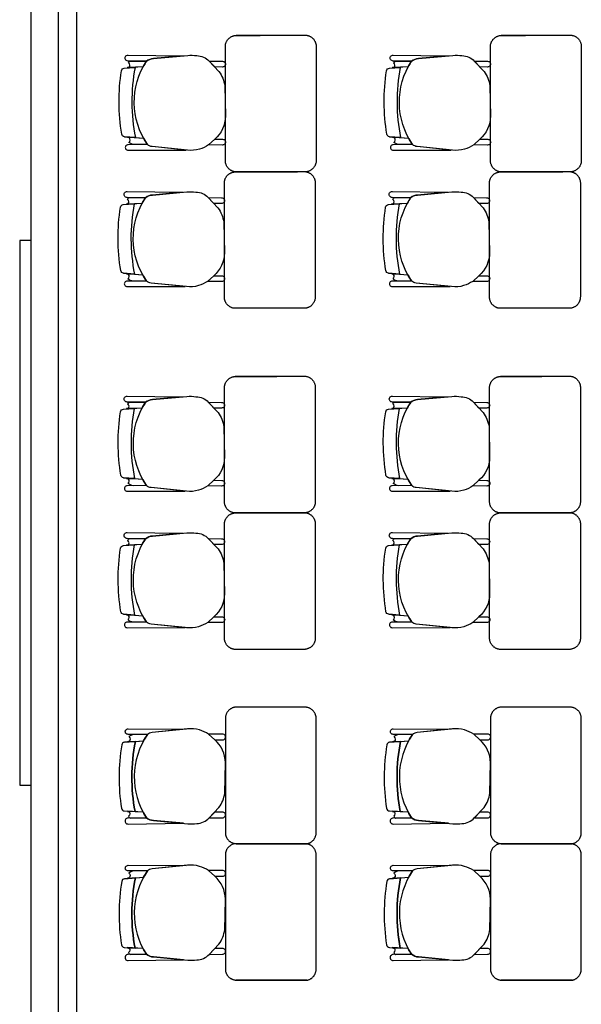
# Model space of a CAD drawing. Units: millimetres. Extents: x 90 to 395, y 26 to 74.
# Drawn here: x 255 to 257, y 59 to 63 of the extents above; entities that cross this region are included whole.
import ezdxf
from ezdxf.enums import TextEntityAlignment as Align

# ---------------------------------------------------------------- set-up
doc = ezdxf.new("R2010")
doc.units = ezdxf.units.MM
doc.layers.add('Planos', color=255, linetype='Continuous')
doc.styles.get("Standard").update_dxf_attribs({"font": 'arial.ttf'})

# ---------------------------------------------------------------- blocks, each defined once
blk = doc.blocks.new('A$C726B35D8')
for p, q in [((-39.536, -10.8961, -0.0205), (-39.6063, -10.9006, -0.0205)), ((-38.3683, -10.8961, 0), (-38.4386, -10.9006, 0)), ((-39.6177, -11.2038, -0.0205), (-39.5337, -11.2104, -0.0205)), ((-38.45, -11.2038, 0), (-38.366, -11.2104, 0)), ((-39.5402, -11.4975, -0.0205), (-39.6105, -11.502, -0.0205)), ((-38.3725, -11.4975, 0), (-38.4428, -11.502, 0)), ((-39.622, -11.8052, -0.0205), (-39.5379, -11.8118, -0.0205)), ((-38.4543, -11.8052, 0), (-38.3702, -11.8118, 0)), ((-39.5398, -12.3994, -0.0205), (-39.6101, -12.4038, -0.0205)), ((-38.3721, -12.3994, 0), (-38.4424, -12.4038, 0)), ((-39.6216, -12.707, -0.0205), (-39.5376, -12.7136, -0.0205)), ((-38.4539, -12.707, 0), (-38.3699, -12.7136, 0)), ((-39.5398, -13.0008, -0.0205), (-39.6101, -13.0052, -0.0205)), ((-38.3721, -13.0008), (-38.4424, -13.0052)), ((-39.6216, -13.3084, -0.0205), (-39.5376, -13.315, -0.0205)), ((-38.4539, -13.3084, 0), (-38.3699, -13.315)), ((-39.6177, -13.873, -0.0205), (-39.5337, -13.8664, -0.0205)), ((-38.45, -13.873, 0), (-38.366, -13.8664, 0)), ((-39.536, -14.1806, -0.0205), (-39.6063, -14.1762, -0.0205)), ((-38.3683, -14.1806, 0), (-38.4386, -14.1762, 0)), ((-39.6177, -14.4743, -0.0205), (-39.5337, -14.4678, -0.0205)), ((-38.45, -14.4743, 0), (-38.366, -14.4678, 0)), ((-39.536, -14.782, -0.0205), (-39.6063, -14.7775, -0.0205)), ((-38.3683, -14.782, 0), (-38.4386, -14.7775, 0))]:
    blk.add_line(p, q)
at = {"extrusion": (4.78302e-09, 9.4465e-10, 1)}
for points, elevation in [([(-39.5212, -10.8711), (-39.6018, -10.8701, -1.039105), (-39.6015, -10.8436), (-39.6015, -10.8436), (-39.3584, -10.847)], -0.0274), ([(-38.3535, -10.8711), (-38.4341, -10.8701, -1.039105), (-38.4338, -10.8436), (-38.4338, -10.8436), (-38.1907, -10.847)], -0.0068), ([(-39.5998, -10.8783, -0.28394), (-39.5917, -10.8702)], -0.0274), ([(-38.4321, -10.8783, -0.28394), (-38.424, -10.8702)], -0.0068), ([(-39.6313, -10.9129, -0.351856), (-39.6187, -10.9014), (-39.6187, -10.9014), (-39.5713, -10.8984), (-39.5713, -10.8984, 0.09395), (-39.5698, -11.2076), (-39.5698, -11.2076), (-39.6177, -11.2038), (-39.6177, -11.2038, -0.345337), (-39.6301, -11.1925, -0.078901), (-39.6313, -10.9129)], -0.0274), ([(-39.6313, -10.9129, -0.351856), (-39.6187, -10.9014), (-39.6187, -10.9014), (-39.5713, -10.8984), (-39.5713, -10.8984, 0.09395), (-39.5698, -11.2076), (-39.5698, -11.2076), (-39.6177, -11.2038), (-39.6177, -11.2038, -0.345337), (-39.6301, -11.1925, -0.078901), (-39.6313, -10.9129)], -0.0274), ([(-38.4636, -10.9129, -0.351856), (-38.451, -10.9014), (-38.451, -10.9014), (-38.4036, -10.8984), (-38.4036, -10.8984, 0.09395), (-38.4021, -11.2076), (-38.4021, -11.2076), (-38.45, -11.2038), (-38.45, -11.2038, -0.345337), (-38.4624, -11.1925, -0.078901), (-38.4636, -10.9129)], -0.0068), ([(-38.4636, -10.9129, -0.351856), (-38.451, -10.9014), (-38.451, -10.9014), (-38.4036, -10.8984), (-38.4036, -10.8984, 0.09395), (-38.4021, -11.2076), (-38.4021, -11.2076), (-38.45, -11.2038), (-38.45, -11.2038, -0.345337), (-38.4624, -11.1925, -0.078901), (-38.4636, -10.9129)], -0.0068), ([(-39.5748, -11.2386, -0.145815), (-39.5985, -11.2288, 1.272248)], -0.0274), ([(-38.4071, -11.2386, -0.145815), (-38.4308, -11.2288, 1.272248)], -0.0068), ([(-39.5254, -11.4724), (-39.606, -11.4715, -1.039105), (-39.6057, -11.445), (-39.6057, -11.445), (-39.3626, -11.4484)], -0.0274), ([(-38.3577, -11.4724), (-38.4383, -11.4715, -1.039105), (-38.438, -11.445), (-38.438, -11.445), (-38.1949, -11.4484)], -0.0068), ([(-39.6355, -11.5143, -0.351856), (-39.6229, -11.5028), (-39.6229, -11.5028), (-39.5755, -11.4998), (-39.5755, -11.4998, 0.09395), (-39.574, -11.809), (-39.574, -11.809), (-39.622, -11.8052), (-39.622, -11.8052, -0.345337), (-39.6343, -11.7938, -0.078901), (-39.6355, -11.5143)], -0.0274), ([(-39.6355, -11.5143, -0.351856), (-39.6229, -11.5028), (-39.6229, -11.5028), (-39.5755, -11.4998), (-39.5755, -11.4998, 0.09395), (-39.574, -11.809), (-39.574, -11.809), (-39.622, -11.8052), (-39.622, -11.8052, -0.345337), (-39.6343, -11.7938, -0.078901), (-39.6355, -11.5143)], -0.0274), ([(-39.604, -11.4797, -0.28394), (-39.5959, -11.4716)], -0.0274), ([(-38.4678, -11.5143, -0.351856), (-38.4552, -11.5028), (-38.4552, -11.5028), (-38.4078, -11.4998), (-38.4078, -11.4998, 0.09395), (-38.4063, -11.809), (-38.4063, -11.809), (-38.4543, -11.8052), (-38.4543, -11.8052, -0.345337), (-38.4666, -11.7938, -0.078901), (-38.4678, -11.5143)], -0.0068), ([(-38.4678, -11.5143, -0.351856), (-38.4552, -11.5028), (-38.4552, -11.5028), (-38.4078, -11.4998), (-38.4078, -11.4998, 0.09395), (-38.4063, -11.809), (-38.4063, -11.809), (-38.4543, -11.8052), (-38.4543, -11.8052, -0.345337), (-38.4666, -11.7938, -0.078901), (-38.4678, -11.5143)], -0.0068), ([(-38.4363, -11.4797, -0.28394), (-38.4282, -11.4716)], -0.0068), ([(-39.579, -11.8399, -0.145815), (-39.6027, -11.8302, 1.272248)], -0.0274), ([(-38.4113, -11.8399, -0.145815), (-38.435, -11.8302, 1.272248)], -0.0068), ([(-39.525, -12.3743), (-39.6057, -12.3733, -1.039105), (-39.6053, -12.3468), (-39.6053, -12.3468), (-39.3622, -12.3503)], -0.0274), ([(-38.3573, -12.3743), (-38.438, -12.3733, -1.039105), (-38.4376, -12.3468), (-38.4376, -12.3468), (-38.1945, -12.3503)], -0.0068), ([(-39.6351, -12.4161, -0.351856), (-39.6225, -12.4046), (-39.6225, -12.4046), (-39.5752, -12.4016), (-39.5752, -12.4016, 0.09395), (-39.5737, -12.7108), (-39.5737, -12.7108), (-39.6216, -12.707), (-39.6216, -12.707, -0.345337), (-39.6339, -12.6957, -0.078901), (-39.6351, -12.4161)], -0.0274), ([(-39.6351, -12.4161, -0.351856), (-39.6225, -12.4046), (-39.6225, -12.4046), (-39.5752, -12.4016), (-39.5752, -12.4016, 0.09395), (-39.5737, -12.7108), (-39.5737, -12.7108), (-39.6216, -12.707), (-39.6216, -12.707, -0.345337), (-39.6339, -12.6957, -0.078901), (-39.6351, -12.4161)], -0.0274), ([(-39.6036, -12.3815, -0.28394), (-39.5955, -12.3734)], -0.0274), ([(-38.4674, -12.4161, -0.351856), (-38.4548, -12.4046), (-38.4548, -12.4046), (-38.4075, -12.4016), (-38.4075, -12.4016, 0.09395), (-38.406, -12.7108), (-38.406, -12.7108), (-38.4539, -12.707), (-38.4539, -12.707, -0.345337), (-38.4662, -12.6957, -0.078901), (-38.4674, -12.4161)], -0.0068), ([(-38.4674, -12.4161, -0.351856), (-38.4548, -12.4046), (-38.4548, -12.4046), (-38.4075, -12.4016), (-38.4075, -12.4016, 0.09395), (-38.406, -12.7108), (-38.406, -12.7108), (-38.4539, -12.707), (-38.4539, -12.707, -0.345337), (-38.4662, -12.6957, -0.078901), (-38.4674, -12.4161)], -0.0068), ([(-38.4359, -12.3815, -0.28394), (-38.4278, -12.3734)], -0.0068), ([(-39.5786, -12.7418, -0.145815), (-39.6023, -12.732, 1.272248)], -0.0274), ([(-38.4109, -12.7418, -0.145815), (-38.4346, -12.732, 1.272248)], -0.0068), ([(-39.525, -12.9757), (-39.6057, -12.9747, -1.039105), (-39.6053, -12.9482), (-39.6053, -12.9482), (-39.3622, -12.9516)], -0.0274), ([(-39.6036, -12.9829, -0.28394), (-39.5955, -12.9748)], -0.0274), ([(-38.3573, -12.9757), (-38.438, -12.9747, -1.039105), (-38.4376, -12.9482), (-38.4376, -12.9482), (-38.1945, -12.9516)], -0.0068), ([(-38.4359, -12.9829, -0.28394), (-38.4278, -12.9748)], -0.0068), ([(-39.6351, -13.0175, -0.351856), (-39.6225, -13.006), (-39.6225, -13.006), (-39.5752, -13.003), (-39.5752, -13.003, 0.09395), (-39.5737, -13.3122), (-39.5737, -13.3122), (-39.6216, -13.3084), (-39.6216, -13.3084, -0.345337), (-39.6339, -13.2971, -0.078901), (-39.6351, -13.0175)], -0.0274), ([(-39.6351, -13.0175, -0.351856), (-39.6225, -13.006), (-39.6225, -13.006), (-39.5752, -13.003), (-39.5752, -13.003, 0.09395), (-39.5737, -13.3122), (-39.5737, -13.3122), (-39.6216, -13.3084), (-39.6216, -13.3084, -0.345337), (-39.6339, -13.2971, -0.078901), (-39.6351, -13.0175)], -0.0274), ([(-38.4674, -13.0175, -0.351856), (-38.4548, -13.006), (-38.4548, -13.006), (-38.4075, -13.003), (-38.4075, -13.003, 0.09395), (-38.406, -13.3122), (-38.406, -13.3122), (-38.4539, -13.3084), (-38.4539, -13.3084, -0.345337), (-38.4662, -13.2971, -0.078901), (-38.4674, -13.0175)], -0.0068), ([(-38.4674, -13.0175, -0.351856), (-38.4548, -13.006), (-38.4548, -13.006), (-38.4075, -13.003), (-38.4075, -13.003, 0.09395), (-38.406, -13.3122), (-38.406, -13.3122), (-38.4539, -13.3084), (-38.4539, -13.3084, -0.345337), (-38.4662, -13.2971, -0.078901), (-38.4674, -13.0175)], -0.0068), ([(-39.5786, -13.3432, -0.145815), (-39.6023, -13.3334, 1.272248)], -0.0274), ([(-38.4109, -13.3432, -0.145815), (-38.4346, -13.3334, 1.272248)], -0.0068)]:
    blk.add_lwpolyline(points, format="xyb", dxfattribs=dict(at, elevation=elevation))
for points, elevation in [([(-39.6015, -10.8436), (-39.3584, -10.847), (-39.4905, -10.8592, 0.150668), (-39.5212, -10.8711), (-39.6018, -10.8701, -1.039105)], -0.0274), ([(-39.5164, -11.2383, -0.3048), (-39.5212, -10.8711, -0.150668), (-39.4905, -10.8592), (-39.3394, -10.8453, -0.059649), (-39.2991, -10.8463, -0.209847), (-39.2448, -10.8704), (-39.2018, -10.916, -0.114807), (-39.176, -10.9791), (-39.1734, -11.1134, -0.216521), (-39.2204, -11.2147), (-39.2474, -11.2398, -0.069166), (-39.2875, -11.2586, -0.104803), (-39.3403, -11.263), (-39.4963, -11.2472, -0.162573)], -0.0274), ([(-38.4338, -10.8436), (-38.1907, -10.847), (-38.3228, -10.8592, 0.150668), (-38.3535, -10.8711), (-38.4341, -10.8701, -1.039105)], -0.0068), ([(-38.3487, -11.2383, -0.3048), (-38.3535, -10.8711, -0.150668), (-38.3228, -10.8592), (-38.1717, -10.8453, -0.059649), (-38.1314, -10.8463, -0.209847), (-38.0771, -10.8704), (-38.0341, -10.916, -0.114807), (-38.0083, -10.9791), (-38.0057, -11.1134, -0.216521), (-38.0527, -11.2147), (-38.0797, -11.2398, -0.069166), (-38.1198, -11.2586, -0.104803), (-38.1726, -11.263), (-38.3286, -11.2472, -0.162573)], -0.0068), ([(-39.5941, -10.8886, 0.261389), (-39.5998, -10.8783, -0.28394), (-39.5917, -10.8702), (-39.5212, -10.8711, 0.022151), (-39.536, -10.8961), (-39.6045, -10.8991, 0.463726)], -0.0274), ([(-39.2446, -10.8706), (-39.1862, -10.8712, -1.057123), (-39.1865, -10.8964), (-39.2205, -10.8961)], -0.0274), ([(-38.4264, -10.8886, 0.261389), (-38.4321, -10.8783, -0.28394), (-38.424, -10.8702), (-38.3535, -10.8711, 0.022151), (-38.3683, -10.8961), (-38.4368, -10.8991, 0.463726)], -0.0068), ([(-38.0769, -10.8706), (-38.0185, -10.8712, -1.057123), (-38.0188, -10.8964), (-38.0528, -10.8961)], -0.0068), ([(-39.5164, -11.2383), (-39.602, -11.2387), (-39.602, -11.2387, 1.013486), (-39.602, -11.2631), (-39.602, -11.2631), (-39.3468, -11.2623), (-39.4963, -11.2472, -0.160226)], -0.0274), ([(-39.5931, -11.2182, 0.451163), (-39.6045, -11.2061), (-39.5698, -11.2076), (-39.5337, -11.2104, 0.02495), (-39.5164, -11.2383), (-39.5748, -11.2386, -0.145815), (-39.5985, -11.2288, 0.235434)], -0.0274), ([(-39.2204, -11.2147), (-39.1857, -11.215, -1.057123), (-39.186, -11.2402), (-39.2474, -11.2398)], -0.0274), ([(-38.3487, -11.2383), (-38.4343, -11.2387), (-38.4343, -11.2387, 1.013486), (-38.4343, -11.2631), (-38.4343, -11.2631), (-38.1791, -11.2623), (-38.3286, -11.2472, -0.160226)], -0.0068), ([(-38.4254, -11.2182, 0.451163), (-38.4368, -11.2061), (-38.4021, -11.2076), (-38.366, -11.2104, 0.02495), (-38.3487, -11.2383), (-38.4071, -11.2386, -0.145815), (-38.4308, -11.2288, 0.235434)], -0.0068), ([(-38.0527, -11.2147), (-38.018, -11.215, -1.057123), (-38.0183, -11.2402), (-38.0797, -11.2398)], -0.0068), ([(-39.6057, -11.445), (-39.3626, -11.4484), (-39.4947, -11.4606, 0.150668), (-39.5254, -11.4724), (-39.606, -11.4715, -1.039105)], -0.0274), ([(-39.5206, -11.8397, -0.3048), (-39.5254, -11.4724, -0.150668), (-39.4947, -11.4606), (-39.3436, -11.4467, -0.059649), (-39.3033, -11.4476, -0.209847), (-39.249, -11.4718), (-39.2061, -11.5174, -0.114807), (-39.1802, -11.5805), (-39.1776, -11.7148, -0.216521), (-39.2246, -11.8161), (-39.2516, -11.8412, -0.069166), (-39.2917, -11.86, -0.104803), (-39.3445, -11.8644), (-39.5005, -11.8486, -0.162573)], -0.0274), ([(-38.438, -11.445), (-38.1949, -11.4484), (-38.327, -11.4606, 0.150668), (-38.3577, -11.4724), (-38.4383, -11.4715, -1.039105)], -0.0068), ([(-38.3529, -11.8397, -0.3048), (-38.3577, -11.4724, -0.150668), (-38.327, -11.4606), (-38.1759, -11.4467, -0.059649), (-38.1356, -11.4476, -0.209847), (-38.0813, -11.4718), (-38.0384, -11.5174, -0.114807), (-38.0125, -11.5805), (-38.0099, -11.7148, -0.216521), (-38.0569, -11.8161), (-38.0839, -11.8412, -0.069166), (-38.124, -11.86, -0.104803), (-38.1768, -11.8644), (-38.3328, -11.8486, -0.162573)], -0.0068), ([(-39.5983, -11.49, 0.261389), (-39.604, -11.4797, -0.28394), (-39.5959, -11.4716), (-39.5254, -11.4724, 0.022151), (-39.5402, -11.4975), (-39.6088, -11.5005, 0.463726)], -0.0274), ([(-39.2488, -11.472), (-39.1904, -11.4726, -1.057123), (-39.1907, -11.4978), (-39.2247, -11.4975)], -0.0274), ([(-38.4306, -11.49, 0.261389), (-38.4363, -11.4797, -0.28394), (-38.4282, -11.4716), (-38.3577, -11.4724, 0.022151), (-38.3725, -11.4975), (-38.4411, -11.5005, 0.463726)], -0.0068), ([(-38.0811, -11.472), (-38.0227, -11.4726, -1.057123), (-38.023, -11.4978), (-38.057, -11.4975)], -0.0068), ([(-39.5206, -11.8397), (-39.6062, -11.8401), (-39.6062, -11.8401, 1.013486), (-39.6062, -11.8645), (-39.6062, -11.8645), (-39.351, -11.8637), (-39.5005, -11.8486, -0.160226)], -0.0274), ([(-39.5973, -11.8196, 0.451163), (-39.6087, -11.8075), (-39.574, -11.809), (-39.5379, -11.8118, 0.02495), (-39.5206, -11.8397), (-39.579, -11.8399, -0.145815), (-39.6027, -11.8302, 0.235434)], -0.0274), ([(-39.2246, -11.8161), (-39.1899, -11.8164, -1.057123), (-39.1902, -11.8416), (-39.2516, -11.8412)], -0.0274), ([(-38.3529, -11.8397), (-38.4385, -11.8401), (-38.4385, -11.8401, 1.013486), (-38.4385, -11.8645), (-38.4385, -11.8645), (-38.1833, -11.8637), (-38.3328, -11.8486, -0.160226)], -0.0068), ([(-38.4296, -11.8196, 0.451163), (-38.441, -11.8075), (-38.4063, -11.809), (-38.3702, -11.8118, 0.02495), (-38.3529, -11.8397), (-38.4113, -11.8399, -0.145815), (-38.435, -11.8302, 0.235434)], -0.0068), ([(-38.0569, -11.8161), (-38.0222, -11.8164, -1.057123), (-38.0225, -11.8416), (-38.0839, -11.8412)], -0.0068), ([(-39.6053, -12.3468), (-39.3622, -12.3503), (-39.4943, -12.3624, 0.150668), (-39.525, -12.3743), (-39.6057, -12.3733, -1.039105)], -0.0274), ([(-39.5203, -12.7416, -0.3048), (-39.525, -12.3743, -0.150668), (-39.4943, -12.3624), (-39.3432, -12.3485, -0.059649), (-39.3029, -12.3495, -0.209847), (-39.2486, -12.3736), (-39.2057, -12.4192, -0.114807), (-39.1798, -12.4824), (-39.1772, -12.6167, -0.216521), (-39.2242, -12.7179), (-39.2512, -12.743, -0.069166), (-39.2914, -12.7618, -0.104803), (-39.3441, -12.7662), (-39.5002, -12.7505, -0.162573)], -0.0274), ([(-38.4376, -12.3468), (-38.1945, -12.3503), (-38.3266, -12.3624, 0.150668), (-38.3573, -12.3743), (-38.438, -12.3733, -1.039105)], -0.0068), ([(-38.3526, -12.7416, -0.3048), (-38.3573, -12.3743, -0.150668), (-38.3266, -12.3624), (-38.1755, -12.3485, -0.059649), (-38.1352, -12.3495, -0.209847), (-38.0809, -12.3736), (-38.038, -12.4192, -0.114807), (-38.0121, -12.4824), (-38.0095, -12.6167, -0.216521), (-38.0565, -12.7179), (-38.0835, -12.743, -0.069166), (-38.1237, -12.7618, -0.104803), (-38.1764, -12.7662), (-38.3325, -12.7505, -0.162573)], -0.0068), ([(-39.5979, -12.3919, 0.261389), (-39.6036, -12.3815, -0.28394), (-39.5955, -12.3734), (-39.525, -12.3743, 0.022151), (-39.5398, -12.3994), (-39.6084, -12.4023, 0.463726)], -0.0274), ([(-39.2484, -12.3738), (-39.19, -12.3744, -1.057123), (-39.1903, -12.3996), (-39.2243, -12.3994)], -0.0274), ([(-38.4302, -12.3919, 0.261389), (-38.4359, -12.3815, -0.28394), (-38.4278, -12.3734), (-38.3573, -12.3743, 0.022151), (-38.3721, -12.3994), (-38.4407, -12.4023, 0.463726)], -0.0068), ([(-38.0807, -12.3738), (-38.0223, -12.3744, -1.057123), (-38.0226, -12.3996), (-38.0567, -12.3994)], -0.0068), ([(-39.5969, -12.7214, 0.451163), (-39.6083, -12.7094), (-39.5737, -12.7108), (-39.5376, -12.7136, 0.02495), (-39.5203, -12.7416), (-39.5786, -12.7418, -0.145815), (-39.6023, -12.732, 0.235434)], -0.0274), ([(-38.4292, -12.7214, 0.451163), (-38.4406, -12.7094), (-38.406, -12.7108), (-38.3699, -12.7136, 0.02495), (-38.3526, -12.7416), (-38.4109, -12.7418, -0.145815), (-38.4346, -12.732, 0.235434)], -0.0068), ([(-39.5203, -12.7416), (-39.6059, -12.7419), (-39.6059, -12.7419, 1.013486), (-39.6058, -12.7663), (-39.6058, -12.7663), (-39.3506, -12.7656), (-39.5002, -12.7505, -0.160226)], -0.0274), ([(-39.2242, -12.7179), (-39.1895, -12.7183, -1.057123), (-39.1898, -12.7434), (-39.2512, -12.743)], -0.0274), ([(-38.3526, -12.7416), (-38.4382, -12.7419), (-38.4382, -12.7419, 1.013486), (-38.4381, -12.7663), (-38.4381, -12.7663), (-38.1829, -12.7656), (-38.3325, -12.7505, -0.160226)], -0.0068), ([(-38.0565, -12.7179), (-38.0219, -12.7183, -1.057123), (-38.0221, -12.7434), (-38.0835, -12.743)], -0.0068), ([(-39.6053, -12.9482), (-39.3622, -12.9516), (-39.4943, -12.9638, 0.150668), (-39.525, -12.9757), (-39.6057, -12.9747, -1.039105)], -0.0274), ([(-39.5979, -12.9933, 0.261389), (-39.6036, -12.9829, -0.28394), (-39.5955, -12.9748), (-39.525, -12.9757, 0.022151), (-39.5398, -13.0008), (-39.6084, -13.0037, 0.463726)], -0.0274), ([(-39.5203, -13.3429, -0.3048), (-39.525, -12.9757, -0.150668), (-39.4943, -12.9638), (-39.3432, -12.9499, -0.059649), (-39.3029, -12.9509, -0.209847), (-39.2486, -12.975), (-39.2057, -13.0206, -0.114807), (-39.1798, -13.0838), (-39.1772, -13.2181, -0.216521), (-39.2242, -13.3193), (-39.2512, -13.3444, -0.069166), (-39.2914, -13.3632, -0.104803), (-39.3441, -13.3676), (-39.5002, -13.3519, -0.162573)], -0.0274), ([(-39.2484, -12.9752), (-39.19, -12.9758, -1.057123), (-39.1903, -13.001), (-39.2243, -13.0008)], -0.0274), ([(-38.4376, -12.9482), (-38.1945, -12.9516), (-38.3266, -12.9638, 0.150668), (-38.3573, -12.9757), (-38.438, -12.9747, -1.039105)], -0.0068), ([(-38.4302, -12.9933, 0.261389), (-38.4359, -12.9829, -0.28394), (-38.4278, -12.9748), (-38.3573, -12.9757, 0.022151), (-38.3721, -13.0008), (-38.4407, -13.0037, 0.463726)], -0.0068), ([(-38.3526, -13.3429, -0.3048), (-38.3573, -12.9757, -0.150668), (-38.3266, -12.9638), (-38.1755, -12.9499, -0.059649), (-38.1352, -12.9509, -0.209847), (-38.0809, -12.975), (-38.038, -13.0206, -0.114807), (-38.0121, -13.0838), (-38.0095, -13.2181, -0.216521), (-38.0565, -13.3193), (-38.0835, -13.3444, -0.069166), (-38.1237, -13.3632, -0.104803), (-38.1764, -13.3676), (-38.3325, -13.3519, -0.162573)], -0.0068), ([(-38.0807, -12.9752), (-38.0223, -12.9758, -1.057123), (-38.0226, -13.001), (-38.0567, -13.0008)], -0.0068), ([(-39.5969, -13.3228, 0.451163), (-39.6083, -13.3108), (-39.5737, -13.3122), (-39.5376, -13.315, 0.02495), (-39.5203, -13.3429), (-39.5786, -13.3432, -0.145815), (-39.6023, -13.3334, 0.235434)], -0.0274), ([(-39.2242, -13.3193), (-39.1895, -13.3197, -1.057123), (-39.1898, -13.3448), (-39.2512, -13.3444)], -0.0274), ([(-38.4292, -13.3228, 0.451163), (-38.4406, -13.3108), (-38.406, -13.3122), (-38.3699, -13.315, 0.02495), (-38.3526, -13.3429), (-38.4109, -13.3432, -0.145815), (-38.4346, -13.3334, 0.235434)], -0.0068), ([(-38.0565, -13.3193), (-38.0219, -13.3197, -1.057123), (-38.0221, -13.3448), (-38.0835, -13.3444)], -0.0068), ([(-39.5203, -13.3429), (-39.6059, -13.3433), (-39.6059, -13.3433, 1.013486), (-39.6058, -13.3677), (-39.6058, -13.3677), (-39.3506, -13.367), (-39.5002, -13.3519, -0.160226)], -0.0274), ([(-38.3526, -13.3429), (-38.4382, -13.3433), (-38.4382, -13.3433, 1.013486), (-38.4381, -13.3677), (-38.4381, -13.3677), (-38.1829, -13.367), (-38.3325, -13.3519, -0.160226)], -0.0068)]:
    blk.add_lwpolyline(points, format="xyb", close=True, dxfattribs=dict(at, elevation=elevation))
at = {"extrusion": (4.78302e-09, -9.4465e-10, 1)}
for points, elevation in [([(-39.5164, -13.8384), (-39.602, -13.8381), (-39.602, -13.8381, -1.013486), (-39.602, -13.8137), (-39.602, -13.8137), (-39.3468, -13.8144), (-39.4963, -13.8295, 0.160226)], -0.0274), ([(-39.5931, -13.8586, -0.451163), (-39.6045, -13.8706), (-39.5698, -13.8692), (-39.5337, -13.8664, -0.02495), (-39.5164, -13.8384), (-39.5748, -13.8382, 0.145815), (-39.5985, -13.848, -0.235434)], -0.0274), ([(-39.5164, -13.8384, 0.3048), (-39.5212, -14.2057, 0.150668), (-39.4905, -14.2176), (-39.3394, -14.2315, 0.059649), (-39.2991, -14.2305, 0.209847), (-39.2448, -14.2064), (-39.2018, -14.1608, 0.114807), (-39.176, -14.0976), (-39.1734, -13.9633, 0.216521), (-39.2204, -13.8621), (-39.2474, -13.837, 0.069166), (-39.2875, -13.8182, 0.104803), (-39.3403, -13.8138), (-39.4963, -13.8295, 0.162573)], -0.0274), ([(-39.2204, -13.8621), (-39.1857, -13.8617, 1.057123), (-39.186, -13.8366), (-39.2474, -13.837)], -0.0274), ([(-38.3487, -13.8384), (-38.4343, -13.8381), (-38.4343, -13.8381, -1.013486), (-38.4343, -13.8137), (-38.4343, -13.8137), (-38.1791, -13.8144), (-38.3286, -13.8295, 0.160226)], -0.0068), ([(-38.4254, -13.8586, -0.451163), (-38.4368, -13.8706), (-38.4021, -13.8692), (-38.366, -13.8664, -0.02495), (-38.3487, -13.8384), (-38.4071, -13.8382, 0.145815), (-38.4308, -13.848, -0.235434)], -0.0068), ([(-38.3487, -13.8384, 0.3048), (-38.3535, -14.2057, 0.150668), (-38.3228, -14.2176), (-38.1717, -14.2315, 0.059649), (-38.1314, -14.2305, 0.209847), (-38.0771, -14.2064), (-38.0341, -14.1608, 0.114807), (-38.0083, -14.0976), (-38.0057, -13.9633, 0.216521), (-38.0527, -13.8621), (-38.0797, -13.837, 0.069166), (-38.1198, -13.8182, 0.104803), (-38.1726, -13.8138), (-38.3286, -13.8295, 0.162573)], -0.0068), ([(-38.0527, -13.8621), (-38.018, -13.8617, 1.057123), (-38.0183, -13.8366), (-38.0797, -13.837)], -0.0068), ([(-39.5941, -14.1881, -0.261389), (-39.5998, -14.1985, 0.28394), (-39.5917, -14.2066), (-39.5212, -14.2057, -0.022151), (-39.536, -14.1806), (-39.6045, -14.1777, -0.463726)], -0.0274), ([(-39.2446, -14.2062), (-39.1862, -14.2056, 1.057123), (-39.1865, -14.1804), (-39.2205, -14.1806)], -0.0274), ([(-38.4264, -14.1881, -0.261389), (-38.4321, -14.1985, 0.28394), (-38.424, -14.2066), (-38.3535, -14.2057, -0.022151), (-38.3683, -14.1806), (-38.4368, -14.1777, -0.463726)], -0.0068), ([(-38.0769, -14.2062), (-38.0185, -14.2056, 1.057123), (-38.0188, -14.1804), (-38.0528, -14.1806)], -0.0068), ([(-39.6015, -14.2332), (-39.3584, -14.2297), (-39.4905, -14.2176, -0.150668), (-39.5212, -14.2057), (-39.6018, -14.2067, 1.039105)], -0.0274), ([(-38.4338, -14.2332), (-38.1907, -14.2297), (-38.3228, -14.2176, -0.150668), (-38.3535, -14.2057), (-38.4341, -14.2067, 1.039105)], -0.0068), ([(-39.5164, -14.4398), (-39.602, -14.4395), (-39.602, -14.4395, -1.013486), (-39.602, -14.4151), (-39.602, -14.4151), (-39.3468, -14.4158), (-39.4963, -14.4309, 0.160226)], -0.0274), ([(-39.5931, -14.46, -0.451163), (-39.6045, -14.472), (-39.5698, -14.4706), (-39.5337, -14.4678, -0.02495), (-39.5164, -14.4398), (-39.5748, -14.4396, 0.145815), (-39.5985, -14.4494, -0.235434)], -0.0274), ([(-39.5164, -14.4398, 0.3048), (-39.5212, -14.8071, 0.150668), (-39.4905, -14.819), (-39.3394, -14.8329, 0.059649), (-39.2991, -14.8319, 0.209847), (-39.2448, -14.8078), (-39.2018, -14.7622, 0.114807), (-39.176, -14.699), (-39.1734, -14.5647, 0.216521), (-39.2204, -14.4635), (-39.2474, -14.4384, 0.069166), (-39.2875, -14.4196, 0.104803), (-39.3403, -14.4151), (-39.4963, -14.4309, 0.162573)], -0.0274), ([(-39.2204, -14.4635), (-39.1857, -14.4631, 1.057123), (-39.186, -14.4379), (-39.2474, -14.4384)], -0.0274), ([(-38.3487, -14.4398), (-38.4343, -14.4395), (-38.4343, -14.4395, -1.013486), (-38.4343, -14.4151), (-38.4343, -14.4151), (-38.1791, -14.4158), (-38.3286, -14.4309, 0.160226)], -0.0068), ([(-38.4254, -14.46, -0.451163), (-38.4368, -14.472), (-38.4021, -14.4706), (-38.366, -14.4678, -0.02495), (-38.3487, -14.4398), (-38.4071, -14.4396, 0.145815), (-38.4308, -14.4494, -0.235434)], -0.0068), ([(-38.3487, -14.4398, 0.3048), (-38.3535, -14.8071, 0.150668), (-38.3228, -14.819), (-38.1717, -14.8329, 0.059649), (-38.1314, -14.8319, 0.209847), (-38.0771, -14.8078), (-38.0341, -14.7622, 0.114807), (-38.0083, -14.699), (-38.0057, -14.5647, 0.216521), (-38.0527, -14.4635), (-38.0797, -14.4384, 0.069166), (-38.1198, -14.4196, 0.104803), (-38.1726, -14.4151), (-38.3286, -14.4309, 0.162573)], -0.0068), ([(-38.0527, -14.4635), (-38.018, -14.4631, 1.057123), (-38.0183, -14.4379), (-38.0797, -14.4384)], -0.0068), ([(-39.5941, -14.7895, -0.261389), (-39.5998, -14.7999, 0.28394), (-39.5917, -14.808), (-39.5212, -14.8071, -0.022151), (-39.536, -14.782), (-39.6045, -14.779, -0.463726)], -0.0274), ([(-39.2446, -14.8076), (-39.1862, -14.8069, 1.057123), (-39.1865, -14.7818), (-39.2205, -14.782)], -0.0274), ([(-38.4264, -14.7895, -0.261389), (-38.4321, -14.7999, 0.28394), (-38.424, -14.808), (-38.3535, -14.8071, -0.022151), (-38.3683, -14.782), (-38.4368, -14.779, -0.463726)], -0.0068), ([(-38.0769, -14.8076), (-38.0185, -14.8069, 1.057123), (-38.0188, -14.7818), (-38.0528, -14.782)], -0.0068), ([(-39.6015, -14.8346), (-39.3584, -14.8311), (-39.4905, -14.819, -0.150668), (-39.5212, -14.8071), (-39.6018, -14.8081, 1.039105)], -0.0274), ([(-38.4338, -14.8346), (-38.1907, -14.8311), (-38.3228, -14.819, -0.150668), (-38.3535, -14.8071), (-38.4341, -14.8081, 1.039105)], -0.0068)]:
    blk.add_lwpolyline(points, format="xyb", close=True, dxfattribs=dict(at, elevation=elevation))
for points, elevation in [([(-39.5748, -13.8382, 0.145815), (-39.5985, -13.848, -1.272248)], -0.0274), ([(-38.4071, -13.8382, 0.145815), (-38.4308, -13.848, -1.272248)], -0.0068), ([(-39.6313, -14.1639, 0.351856), (-39.6187, -14.1754), (-39.6187, -14.1754), (-39.5713, -14.1784), (-39.5713, -14.1784, -0.09395), (-39.5698, -13.8692), (-39.5698, -13.8692), (-39.6177, -13.873), (-39.6177, -13.873, 0.345337), (-39.6301, -13.8843, 0.078901), (-39.6313, -14.1639)], -0.0274), ([(-39.6313, -14.1639, 0.351856), (-39.6187, -14.1754), (-39.6187, -14.1754), (-39.5713, -14.1784), (-39.5713, -14.1784, -0.09395), (-39.5698, -13.8692), (-39.5698, -13.8692), (-39.6177, -13.873), (-39.6177, -13.873, 0.345337), (-39.6301, -13.8843, 0.078901), (-39.6313, -14.1639)], -0.0274), ([(-38.4636, -14.1639, 0.351856), (-38.451, -14.1754), (-38.451, -14.1754), (-38.4036, -14.1784), (-38.4036, -14.1784, -0.09395), (-38.4021, -13.8692), (-38.4021, -13.8692), (-38.45, -13.873), (-38.45, -13.873, 0.345337), (-38.4624, -13.8843, 0.078901), (-38.4636, -14.1639)], -0.0068), ([(-38.4636, -14.1639, 0.351856), (-38.451, -14.1754), (-38.451, -14.1754), (-38.4036, -14.1784), (-38.4036, -14.1784, -0.09395), (-38.4021, -13.8692), (-38.4021, -13.8692), (-38.45, -13.873), (-38.45, -13.873, 0.345337), (-38.4624, -13.8843, 0.078901), (-38.4636, -14.1639)], -0.0068), ([(-39.5212, -14.2057), (-39.6018, -14.2067, 1.039105), (-39.6015, -14.2332), (-39.6015, -14.2332), (-39.3584, -14.2297)], -0.0274), ([(-39.5998, -14.1985, 0.28394), (-39.5917, -14.2066)], -0.0274), ([(-38.3535, -14.2057), (-38.4341, -14.2067, 1.039105), (-38.4338, -14.2332), (-38.4338, -14.2332), (-38.1907, -14.2297)], -0.0068), ([(-38.4321, -14.1985, 0.28394), (-38.424, -14.2066)], -0.0068), ([(-39.5748, -14.4396, 0.145815), (-39.5985, -14.4494, -1.272248)], -0.0274), ([(-38.4071, -14.4396, 0.145815), (-38.4308, -14.4494, -1.272248)], -0.0068), ([(-39.6313, -14.7653, 0.351856), (-39.6187, -14.7768), (-39.6187, -14.7768), (-39.5713, -14.7798), (-39.5713, -14.7798, -0.09395), (-39.5698, -14.4706), (-39.5698, -14.4706), (-39.6177, -14.4743), (-39.6177, -14.4743, 0.345337), (-39.6301, -14.4857, 0.078901), (-39.6313, -14.7653)], -0.0274), ([(-39.6313, -14.7653, 0.351856), (-39.6187, -14.7768), (-39.6187, -14.7768), (-39.5713, -14.7798), (-39.5713, -14.7798, -0.09395), (-39.5698, -14.4706), (-39.5698, -14.4706), (-39.6177, -14.4743), (-39.6177, -14.4743, 0.345337), (-39.6301, -14.4857, 0.078901), (-39.6313, -14.7653)], -0.0274), ([(-38.4636, -14.7653, 0.351856), (-38.451, -14.7768), (-38.451, -14.7768), (-38.4036, -14.7798), (-38.4036, -14.7798, -0.09395), (-38.4021, -14.4706), (-38.4021, -14.4706), (-38.45, -14.4743), (-38.45, -14.4743, 0.345337), (-38.4624, -14.4857, 0.078901), (-38.4636, -14.7653)], -0.0068), ([(-38.4636, -14.7653, 0.351856), (-38.451, -14.7768), (-38.451, -14.7768), (-38.4036, -14.7798), (-38.4036, -14.7798, -0.09395), (-38.4021, -14.4706), (-38.4021, -14.4706), (-38.45, -14.4743), (-38.45, -14.4743, 0.345337), (-38.4624, -14.4857, 0.078901), (-38.4636, -14.7653)], -0.0068), ([(-39.5212, -14.8071), (-39.6018, -14.8081, 1.039105), (-39.6015, -14.8346), (-39.6015, -14.8346), (-39.3584, -14.8311)], -0.0274), ([(-39.5998, -14.7999, 0.28394), (-39.5917, -14.808)], -0.0274), ([(-38.3535, -14.8071), (-38.4341, -14.8081, 1.039105), (-38.4338, -14.8346), (-38.4338, -14.8346), (-38.1907, -14.8311)], -0.0068), ([(-38.4321, -14.7999, 0.28394), (-38.424, -14.808)], -0.0068)]:
    blk.add_lwpolyline(points, format="xyb", dxfattribs=dict(at, elevation=elevation))
for centre, start, end in [((-38.7551, -11.049, -0.0274), 169.544, 191.0128), ((-38.7551, -11.049, -0.0274), 169.544, 191.0128), ((-37.5874, -11.049, -0.0069), 169.544, 191.0128), ((-37.5874, -11.049, -0.0069), 169.544, 191.0128), ((-38.7593, -11.6504, -0.0274), 169.544, 191.0128), ((-38.7593, -11.6504, -0.0274), 169.544, 191.0128), ((-37.5916, -11.6504, -0.0069), 169.544, 191.0128), ((-37.5916, -11.6504, -0.0069), 169.544, 191.0128), ((-38.759, -12.5523, -0.0274), 169.544, 191.0128), ((-38.759, -12.5523, -0.0274), 169.544, 191.0128), ((-37.5913, -12.5523, -0.0069), 169.544, 191.0128), ((-37.5913, -12.5523, -0.0069), 169.544, 191.0128), ((-38.759, -13.1536, -0.0274), 169.544, 191.0128), ((-38.759, -13.1536, -0.0274), 169.544, 191.0128), ((-37.5913, -13.1536, -0.0069), 169.544, 191.0128), ((-37.5913, -13.1536, -0.0069), 169.544, 191.0128), ((-38.7551, -14.0277, -0.0274), 168.9872, 190.456), ((-38.7551, -14.0277, -0.0274), 168.9872, 190.456), ((-37.5874, -14.0277, -0.0069), 168.9872, 190.456), ((-37.5874, -14.0277, -0.0069), 168.9872, 190.456), ((-38.7551, -14.6291, -0.0274), 168.9872, 190.456), ((-38.7551, -14.6291, -0.0274), 168.9872, 190.456), ((-37.5874, -14.6291, -0.0069), 168.9872, 190.456), ((-37.5874, -14.6291, -0.0069), 168.9872, 190.456)]:
    blk.add_arc(centre, 0.83, start, end)
for points, weights in [([(-39.1734, -10.8007, -0.0205), (-39.1681, -10.7592, -0.0205), (-39.1263, -10.7571, -0.0205)], [1, 0.766654227351, 1]), ([(-38.8172, -10.7562, -0.0205), (-38.7735, -10.7617, -0.0205), (-38.7735, -10.8058, -0.0205)], [1, 0.750534663363, 1]), ([(-38.0057, -10.8007, 0), (-38.0004, -10.7592, 0), (-37.9586, -10.7571, 0)], [1, 0.766654227351, 1]), ([(-37.6495, -10.7562, 0), (-37.6058, -10.7617, 0), (-37.6058, -10.8058, 0)], [1, 0.750534663363, 1]), ([(-39.1305, -11.3585, -0.0205), (-39.1735, -11.3525, -0.0205), (-39.1735, -11.309, -0.0205)], [1, 0.75450542516, 1]), ([(-38.7735, -11.3087, -0.0205), (-38.7735, -11.3539, -0.0205), (-38.8185, -11.3585, -0.0205)], [1, 0.741846756211, 1]), ([(-37.9628, -11.3585, 0), (-38.0058, -11.3525, 0), (-38.0058, -11.309, 0)], [1, 0.75450542516, 1]), ([(-37.6058, -11.3087, 0), (-37.6058, -11.3539, 0), (-37.6508, -11.3585, 0)], [1, 0.741846756211, 1]), ([(-39.1776, -11.4021, -0.0205), (-39.1723, -11.3606, -0.0205), (-39.1305, -11.3585, -0.0205)], [1, 0.766654227351, 1]), ([(-38.8214, -11.3576, -0.0205), (-38.7777, -11.3631, -0.0205), (-38.7777, -11.4072, -0.0205)], [1, 0.750534663363, 1]), ([(-38.0099, -11.4021, 0), (-38.0046, -11.3606, 0), (-37.9628, -11.3585, 0)], [1, 0.766654227351, 1]), ([(-37.6537, -11.3576), (-37.61, -11.3631), (-37.61, -11.4072)], [1, 0.750534663363, 1]), ([(-39.1347, -11.9599, -0.0205), (-39.1778, -11.9539, -0.0205), (-39.1778, -11.9104, -0.0205)], [1, 0.75450542516, 1]), ([(-38.7777, -11.9101, -0.0205), (-38.7777, -11.9553, -0.0205), (-38.8227, -11.9599, -0.0205)], [1, 0.741846756211, 1]), ([(-37.967, -11.9599, 0), (-38.0101, -11.9539, 0), (-38.0101, -11.9104, 0)], [1, 0.75450542516, 1]), ([(-37.61, -11.9101), (-37.61, -11.9553), (-37.655, -11.9599)], [1, 0.741846756211, 1]), ([(-39.1772, -12.3039, -0.0205), (-39.1719, -12.2624, -0.0205), (-39.1301, -12.2603, -0.0205)], [1, 0.766654227351, 1]), ([(-38.821, -12.2594, -0.0205), (-38.7773, -12.265, -0.0205), (-38.7773, -12.309, -0.0205)], [1, 0.750534663363, 1]), ([(-38.0095, -12.3039, 0), (-38.0042, -12.2624, 0), (-37.9624, -12.2603, 0)], [1, 0.766654227351, 1]), ([(-37.6533, -12.2594), (-37.6097, -12.265), (-37.6097, -12.309)], [1, 0.750534663363, 1]), ([(-39.1343, -12.8617, -0.0205), (-39.1774, -12.8557, -0.0205), (-39.1774, -12.8122, -0.0205)], [1, 0.75450542516, 1]), ([(-38.7773, -12.812, -0.0205), (-38.7773, -12.8572, -0.0205), (-38.8223, -12.8617, -0.0205)], [1, 0.741846756211, 1]), ([(-37.9666, -12.8617), (-38.0097, -12.8557), (-38.0097, -12.8122)], [1, 0.75450542516, 1]), ([(-37.6097, -12.812), (-37.6097, -12.8572), (-37.6546, -12.8617)], [1, 0.741846756211, 1]), ([(-39.1772, -12.9053, -0.0205), (-39.1719, -12.8638, -0.0205), (-39.1301, -12.8617, -0.0205)], [1, 0.766654227351, 1]), ([(-38.821, -12.8608, -0.0205), (-38.7773, -12.8664, -0.0205), (-38.7773, -12.9104, -0.0205)], [1, 0.750534663363, 1]), ([(-38.0095, -12.9053), (-38.0042, -12.8638), (-37.9624, -12.8617)], [1, 0.766654227351, 1]), ([(-37.6533, -12.8608, 0), (-37.6097, -12.8664, 0), (-37.6097, -12.9104, 0)], [1, 0.750534663363, 1]), ([(-39.1343, -13.4631, -0.0205), (-39.1774, -13.4571, -0.0205), (-39.1774, -13.4136, -0.0205)], [1, 0.75450542516, 1]), ([(-38.7773, -13.4134, -0.0205), (-38.7773, -13.4586, -0.0205), (-38.8223, -13.4631, -0.0205)], [1, 0.741846756211, 1]), ([(-37.9666, -13.4631, 0), (-38.0097, -13.4571, 0), (-38.0097, -13.4136, 0)], [1, 0.75450542516, 1]), ([(-37.6097, -13.4134, 0), (-37.6097, -13.4586, 0), (-37.6546, -13.4631, 0)], [1, 0.741846756211, 1]), ([(-39.1305, -13.7183, -0.0205), (-39.1735, -13.7243, -0.0205), (-39.1735, -13.7678, -0.0205)], [1, 0.75450542516, 1]), ([(-38.7735, -13.768, -0.0205), (-38.7735, -13.7228, -0.0205), (-38.8185, -13.7183, -0.0205)], [1, 0.741846756211, 1]), ([(-37.9628, -13.7183, 0), (-38.0058, -13.7243, 0), (-38.0058, -13.7678, 0)], [1, 0.75450542516, 1]), ([(-37.6058, -13.768, 0), (-37.6058, -13.7228, 0), (-37.6508, -13.7183, 0)], [1, 0.741846756211, 1]), ([(-39.1734, -14.2761, -0.0205), (-39.1681, -14.3176, -0.0205), (-39.1263, -14.3197, -0.0205)], [1, 0.766654227351, 1]), ([(-38.8172, -14.3206, -0.0205), (-38.7735, -14.315, -0.0205), (-38.7735, -14.271, -0.0205)], [1, 0.750534663363, 1]), ([(-38.0057, -14.2761, 0), (-38.0004, -14.3176, 0), (-37.9586, -14.3197, 0)], [1, 0.766654227351, 1]), ([(-37.6495, -14.3206, 0), (-37.6058, -14.315, 0), (-37.6058, -14.271, 0)], [1, 0.750534663363, 1]), ([(-39.1305, -14.3197, -0.0205), (-39.1735, -14.3257, -0.0205), (-39.1735, -14.3692, -0.0205)], [1, 0.75450542516, 1]), ([(-38.7735, -14.3694, -0.0205), (-38.7735, -14.3242, -0.0205), (-38.8185, -14.3197, -0.0205)], [1, 0.741846756211, 1]), ([(-37.9628, -14.3197, 0), (-38.0058, -14.3257, 0), (-38.0058, -14.3692, 0)], [1, 0.75450542516, 1]), ([(-37.6058, -14.3694, 0), (-37.6058, -14.3242, 0), (-37.6508, -14.3197, 0)], [1, 0.741846756211, 1]), ([(-39.1734, -14.8774, -0.0205), (-39.1681, -14.919, -0.0205), (-39.1263, -14.921, -0.0205)], [1, 0.766654227351, 1]), ([(-38.8172, -14.922, -0.0205), (-38.7735, -14.9164, -0.0205), (-38.7735, -14.8724, -0.0205)], [1, 0.750534663363, 1]), ([(-38.0057, -14.8774, 0), (-38.0004, -14.919, 0), (-37.9586, -14.921, 0)], [1, 0.766654227351, 1]), ([(-37.6495, -14.922, 0), (-37.6058, -14.9164, 0), (-37.6058, -14.8724, 0)], [1, 0.750534663363, 1])]:
    blk.add_rational_spline(points, weights, degree=2)
for points in [[(-39.1263, -10.7571, -0.0205), (-38.9717, -10.7566, -0.0205), (-38.8172, -10.7562, -0.0205)], [(-38.8143, -10.7571, -0.0205), (-38.9703, -10.7571, -0.0205), (-39.1263, -10.7571, -0.0205)], [(-37.9586, -10.7571, 0), (-37.804, -10.7566, 0), (-37.6495, -10.7562, 0)], [(-37.6466, -10.7571, 0), (-37.8026, -10.7571, 0), (-37.9586, -10.7571, 0)], [(-39.1735, -11.309, -0.0205), (-39.1735, -11.0548, -0.0205), (-39.1734, -10.8007, -0.0205)], [(-38.7735, -10.8058, -0.0205), (-38.7735, -11.0573, -0.0205), (-38.7735, -11.2587, -0.0205)], [(-38.0058, -11.309, 0), (-38.0058, -11.0548, 0), (-38.0057, -10.8007, 0)], [(-37.6058, -10.8058, 0), (-37.6058, -11.0573, 0), (-37.6058, -11.2587, 0)], [(-38.7735, -11.2587, -0.0205), (-38.7735, -11.2837, -0.0205), (-38.7735, -11.3087, -0.0205)], [(-37.6058, -11.2587, 0), (-37.6058, -11.2837, 0), (-37.6058, -11.3087, 0)], [(-39.1305, -11.3585, -0.0205), (-38.9759, -11.358, -0.0205), (-38.8214, -11.3576, -0.0205)], [(-38.8185, -11.3585, -0.0205), (-38.9745, -11.3585, -0.0205), (-39.1305, -11.3585, -0.0205)], [(-38.8185, -11.3585, -0.0205), (-38.9745, -11.3585, -0.0205), (-39.1305, -11.3585, -0.0205)], [(-37.9628, -11.3585, 0), (-37.8082, -11.358, 0), (-37.6537, -11.3576)], [(-37.6508, -11.3585, 0), (-37.8068, -11.3585, 0), (-37.9628, -11.3585, 0)], [(-37.6508, -11.3585, 0), (-37.8068, -11.3585, 0), (-37.9628, -11.3585, 0)], [(-39.1778, -11.9104, -0.0205), (-39.1777, -11.6562, -0.0205), (-39.1776, -11.4021, -0.0205)], [(-38.7777, -11.4072, -0.0205), (-38.7777, -11.6586, -0.0205), (-38.7777, -11.8601, -0.0205)], [(-38.0101, -11.9104, 0), (-38.01, -11.6562, 0), (-38.0099, -11.4021, 0)], [(-37.61, -11.4072), (-37.61, -11.6586), (-37.61, -11.8601)], [(-38.7777, -11.8601, -0.0205), (-38.7777, -11.8851, -0.0205), (-38.7777, -11.9101, -0.0205)], [(-37.61, -11.8601), (-37.61, -11.8851), (-37.61, -11.9101)], [(-38.8227, -11.9599, -0.0205), (-38.9787, -11.9599, -0.0205), (-39.1347, -11.9599, -0.0205)], [(-37.655, -11.9599), (-37.811, -11.9599, 0), (-37.967, -11.9599, 0)], [(-39.1301, -12.2603, -0.0205), (-38.9756, -12.2599, -0.0205), (-38.821, -12.2594, -0.0205)], [(-38.8181, -12.2603, -0.0205), (-38.9741, -12.2603, -0.0205), (-39.1301, -12.2603, -0.0205)], [(-37.9624, -12.2603, 0), (-37.8079, -12.2599, 0), (-37.6533, -12.2594)], [(-37.6504, -12.2603, 0), (-37.8064, -12.2603, 0), (-37.9624, -12.2603, 0)], [(-39.1774, -12.8122, -0.0205), (-39.1773, -12.5581, -0.0205), (-39.1772, -12.3039, -0.0205)], [(-38.7773, -12.309, -0.0205), (-38.7773, -12.5605, -0.0205), (-38.7773, -12.762, -0.0205)], [(-38.0097, -12.8122), (-38.0096, -12.5581, 0), (-38.0095, -12.3039, 0)], [(-37.6097, -12.309), (-37.6097, -12.5605), (-37.6097, -12.762)], [(-38.7773, -12.762, -0.0205), (-38.7773, -12.787, -0.0205), (-38.7773, -12.812, -0.0205)], [(-37.6097, -12.762), (-37.6097, -12.787), (-37.6097, -12.812)], [(-38.8223, -12.8617, -0.0205), (-38.9783, -12.8617, -0.0205), (-39.1343, -12.8617, -0.0205)], [(-39.1301, -12.8617, -0.0205), (-38.9756, -12.8613, -0.0205), (-38.821, -12.8608, -0.0205)], [(-38.8181, -12.8617, -0.0205), (-38.9741, -12.8617, -0.0205), (-39.1301, -12.8617, -0.0205)], [(-37.6546, -12.8617), (-37.8106, -12.8617), (-37.9666, -12.8617)], [(-37.9624, -12.8617), (-37.8079, -12.8613, 0), (-37.6533, -12.8608, 0)], [(-37.6504, -12.8617), (-37.8064, -12.8617), (-37.9624, -12.8617)], [(-39.1774, -13.4136, -0.0205), (-39.1773, -13.1595, -0.0205), (-39.1772, -12.9053, -0.0205)], [(-38.7773, -12.9104, -0.0205), (-38.7773, -13.1619, -0.0205), (-38.7773, -13.3634, -0.0205)], [(-38.0097, -13.4136, 0), (-38.0096, -13.1595, 0), (-38.0095, -12.9053)], [(-37.6097, -12.9104, 0), (-37.6097, -13.1619, 0), (-37.6097, -13.3634, 0)], [(-38.7773, -13.3634, -0.0205), (-38.7773, -13.3884, -0.0205), (-38.7773, -13.4134, -0.0205)], [(-37.6097, -13.3634, 0), (-37.6097, -13.3884, 0), (-37.6097, -13.4134, 0)], [(-38.8223, -13.4631, -0.0205), (-38.9783, -13.4631, -0.0205), (-39.1343, -13.4631, -0.0205)], [(-37.6546, -13.4631, 0), (-37.8106, -13.4631, 0), (-37.9666, -13.4631, 0)], [(-38.8185, -13.7183, -0.0205), (-38.9745, -13.7183, -0.0205), (-39.1305, -13.7183, -0.0205)], [(-37.6508, -13.7183, 0), (-37.8068, -13.7183, 0), (-37.9628, -13.7183, 0)], [(-39.1735, -13.7678, -0.0205), (-39.1735, -14.0219, -0.0205), (-39.1734, -14.2761, -0.0205)], [(-38.7735, -13.818, -0.0205), (-38.7735, -13.793, -0.0205), (-38.7735, -13.768, -0.0205)], [(-38.0058, -13.7678, 0), (-38.0058, -14.0219, 0), (-38.0057, -14.2761, 0)], [(-37.6058, -13.818, 0), (-37.6058, -13.793, 0), (-37.6058, -13.768, 0)], [(-38.7735, -14.271, -0.0205), (-38.7735, -14.0195, -0.0205), (-38.7735, -13.818, -0.0205)], [(-37.6058, -14.271, 0), (-37.6058, -14.0195, 0), (-37.6058, -13.818, 0)], [(-38.8185, -14.3197, -0.0205), (-38.9745, -14.3197, -0.0205), (-39.1305, -14.3197, -0.0205)], [(-39.1263, -14.3197, -0.0205), (-38.9717, -14.3201, -0.0205), (-38.8172, -14.3206, -0.0205)], [(-38.8143, -14.3197, -0.0205), (-38.9703, -14.3197, -0.0205), (-39.1263, -14.3197, -0.0205)], [(-37.6508, -14.3197, 0), (-37.8068, -14.3197, 0), (-37.9628, -14.3197, 0)], [(-37.9586, -14.3197, 0), (-37.804, -14.3201, 0), (-37.6495, -14.3206, 0)], [(-37.6466, -14.3197, 0), (-37.8026, -14.3197, 0), (-37.9586, -14.3197, 0)], [(-39.1735, -14.3692, -0.0205), (-39.1735, -14.6233, -0.0205), (-39.1734, -14.8774, -0.0205)], [(-38.7735, -14.4194, -0.0205), (-38.7735, -14.3944, -0.0205), (-38.7735, -14.3694, -0.0205)], [(-38.0058, -14.3692, 0), (-38.0058, -14.6233, 0), (-38.0057, -14.8774, 0)], [(-37.6058, -14.4194, 0), (-37.6058, -14.3944, 0), (-37.6058, -14.3694, 0)], [(-38.7735, -14.8724, -0.0205), (-38.7735, -14.6209, -0.0205), (-38.7735, -14.4194, -0.0205)], [(-37.6058, -14.8724, 0), (-37.6058, -14.6209, 0), (-37.6058, -14.4194, 0)], [(-39.1263, -14.921, -0.0205), (-38.9717, -14.9215, -0.0205), (-38.8172, -14.922, -0.0205)], [(-38.8143, -14.921, -0.0205), (-38.9703, -14.921, -0.0205), (-39.1263, -14.921, -0.0205)], [(-37.9586, -14.921, 0), (-37.804, -14.9215, 0), (-37.6495, -14.922, 0)], [(-37.6466, -14.921, 0), (-37.8026, -14.921, 0), (-37.9586, -14.921, 0)]]:
    blk.add_open_spline(points, degree=2)
at = {"layer": 'Planos'}
for p, q in [((-39.8293, -6.9426), (-39.8293, -26.6655)), ((-40.0293, -16.7798), (-40.0293, -8.9437)), ((-40.0293, -16.7798), (-40.0293, -8.9437)), ((-39.9093, -8.9437), (-39.9093, -16.7798)), ((-39.9093, -8.9437), (-39.9093, -16.7798)), ((-40.0293, -11.6617), (-40.0793, -11.6617)), ((-40.0793, -11.6617), (-40.0793, -14.0617)), ((-40.0293, -14.0617), (-40.0293, -11.6617)), ((-40.0793, -14.0617), (-40.0293, -14.0617))]:
    blk.add_line(p, q, dxfattribs=at)
blk.add_attdef('A', text='', height=0.3024, dxfattribs=at).set_placement((-50.8526, -17.1798), align=Align.MIDDLE_CENTER)

msp = doc.modelspace()

# ---------------------------------------------------------------- block references
at = {"layer": 'Planos'}
msp.add_blockref('A$C726B35D8', (294.829, 73.6488), dxfattribs=at)

doc.saveas('drawing.dxf')
